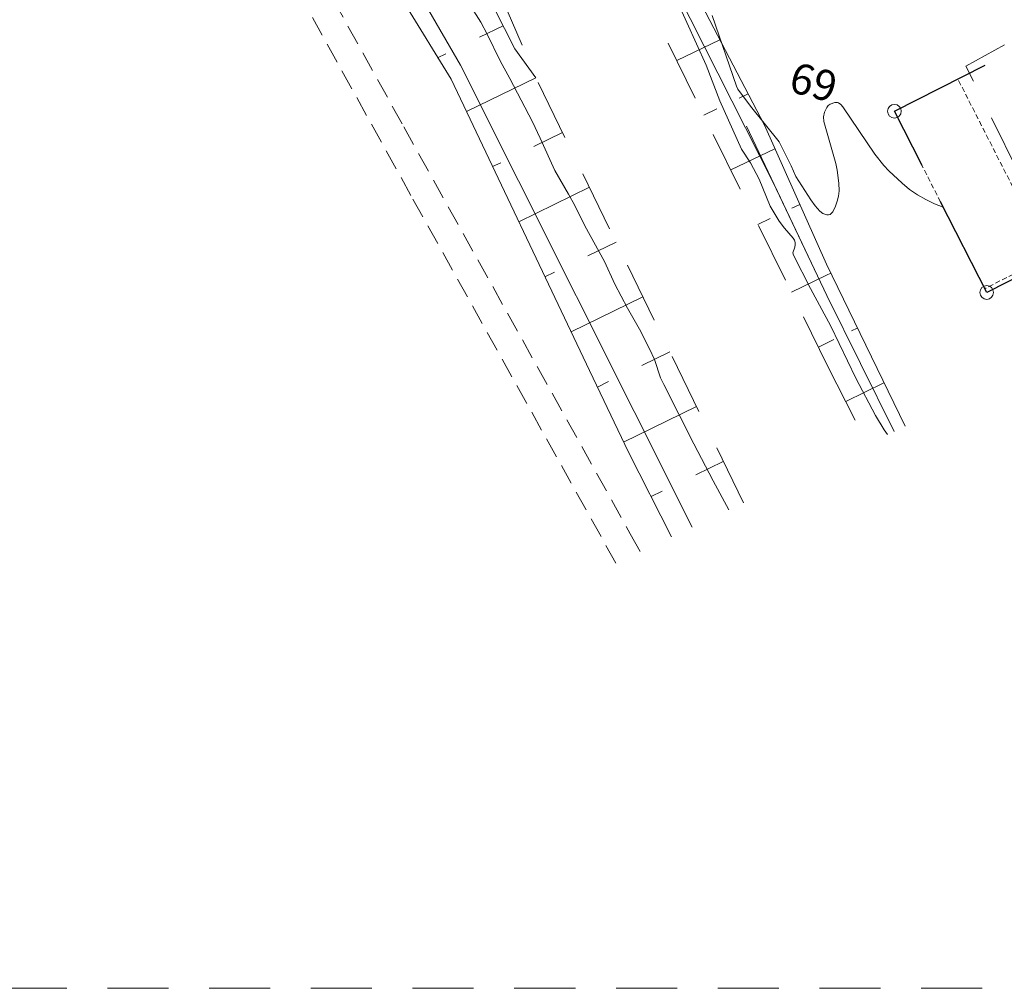
# Model space of a CAD drawing. Units: metres. Extents: x 185030 to 192678, y 6472193 to 6483876.
# Drawn here: x 190460 to 190557, y 6472193 to 6472288 of the extents above; entities that cross this region are included whole.
import ezdxf

# ---------------------------------------------------------------- set-up
doc = ezdxf.new("R2010")
doc.units = ezdxf.units.M
for name, pattern in [('DASHED', [0.75, 0.5, -0.25]), ('DIKE_VATTENDRAG', [2, 1, 1]), ('GANGKANT', [3, 2, -1]), ('SLANT', [2, 1, 1]), ('TRAKTGRANS', [14, 10, -4]), ('VAGKANT', [10, 6, -4])]:
    doc.linetypes.add(name, pattern=pattern)
for name, color, linetype, lineweight, true_color in [('Byggnadskontur (Beräknad - Konstruerad Preliminär)', 7, 'DASHED', 0, 0xc3c5c6), ('DikeVattendrag', 7, 'DIKE_VATTENDRAG', 13, 0xc3c5c6), ('Gångkant övrigt', 7, 'GANGKANT', 13, 0xc3c5c6), ('Slänt', 7, 'SLANT', 13, 0xc3c5c6)]:
    doc.layers.add(name, color=color, linetype=linetype, lineweight=lineweight, true_color=true_color)
for name, color, linetype, lineweight in [('Fastighetsgräns Trakt Beräknad', 4, 'TRAKTGRANS', 25), ('Höjdkurva-siffra', 9, 'Continuous', 5), ('Höjdkurvor_2013_1M', 9, 'Continuous', 5), ('Vägkant', 2, 'VAGKANT', 13), ('Vägkant övrigt', 2, 'VAGKANT', 13)]:
    doc.layers.add(name, color=color, linetype=linetype, lineweight=lineweight)
doc.layers.add('Gränspunkt Fastighet', color=7, linetype='Continuous', lineweight=0, true_color=0xc3c5c6, plot=False)
doc.styles.add('ISO', font='ISO')

# ---------------------------------------------------------------- blocks, each defined once
blk = doc.blocks.new('Gränspunkt_Symbol')
blk.add_circle((0, 0), 0.481)
blk = doc.blocks.new('GRÄNSPUNKT')
blk.add_blockref('Gränspunkt_Symbol', (0, 0))
blk = doc.blocks.new('GK Ullstämma 5-8 m.fl')
blk.add_lwpolyline([(189878.71, 6472192.728), (192256.71, 6472192.728), (192256.71, 6473874.728), (189878.71, 6473874.728)], close=True)
at = {"layer": 'Byggnadskontur (Beräknad - Konstruerad Preliminär)', "flags": 128}
blk.add_lwpolyline([(190552.322, 6472282.181), (190546.084, 6472279.006), (190554.965, 6472261.555), (190561.203, 6472264.729)], close=True, dxfattribs=at)
at = {"layer": 'DikeVattendrag', "flags": 128}
blk.add_lwpolyline([(190531.531, 6472277.532), (190539.427, 6472260.881)], dxfattribs=at)
at = {"layer": 'Fastighetsgräns Trakt Beräknad', "flags": 128}
for points in [[(190546.084, 6472279.006), (190636.912, 6472325.229)], [(190555.155, 6472261.181), (190546.084, 6472279.006)], [(190561.305, 6472264.311), (190555.155, 6472261.181)]]:
    blk.add_lwpolyline(points, dxfattribs=at)
at = {"layer": 'Gångkant övrigt', "flags": 128}
for points in [[(190476.362, 6472316.256), (190497.833, 6472277.487)], [(190498.543, 6472270.73), (190476.248, 6472311.035)], [(190497.833, 6472277.487), (190520.111, 6472237.444)], [(190518.695, 6472234.544), (190498.543, 6472270.73)], [(190520.111, 6472237.444), (190521.094, 6472235.681)]]:
    blk.add_lwpolyline(points, dxfattribs=at)
at = {"layer": 'Höjdkurvor_2013_1M'}
for points in [[(190529.795, 6472239.807, 69), (190528.266, 6472242.663, 69), (190526.377, 6472246.292, 69), (190523.398, 6472252.131, 69), (190523.096, 6472252.781, 69), (190522.495, 6472254.596, 69), (190522.004, 6472255.652, 69), (190521.032, 6472257.577, 69), (190519.824, 6472259.627, 69), (190518.596, 6472262.014, 69), (190517.563, 6472264.235, 69), (190515.655, 6472267.724, 69), (190514.675, 6472269.725, 69), (190514.05, 6472270.867, 69), (190512.7, 6472273.173, 69), (190511.268, 6472276.353, 69), (190510.483, 6472277.986, 69), (190508.282, 6472282.247, 69), (190507.334, 6472283.968, 69), (190506.045, 6472286.578, 69), (190505.409, 6472287.777, 69), (190504.211, 6472289.693, 69)], [(190528.172, 6472288.438, 69), (190530.547, 6472281.49, 69), (190530.693, 6472281.178, 69), (190531.918, 6472279.516, 69), (190534.742, 6472276.015, 69), (190535.935, 6472273.626, 69), (190536.386, 6472272.582, 69), (190537.865, 6472270.294, 69), (190538.305, 6472269.712, 69), (190538.75, 6472269.193, 69), (190539.057, 6472268.943, 69), (190539.43, 6472268.81, 69), (190539.612, 6472268.817, 69), (190539.773, 6472268.863, 69), (190539.904, 6472268.969, 69), (190540.015, 6472269.113, 69), (190540.288, 6472269.689, 69), (190540.471, 6472270.171, 69), (190540.602, 6472270.663, 69), (190540.654, 6472271.169, 69), (190540.633, 6472271.938, 69), (190540.462, 6472273.225, 69), (190540.323, 6472273.86, 69), (190539.15, 6472277.991, 69), (190539.109, 6472278.455, 69), (190539.209, 6472278.909, 69), (190539.427, 6472279.377, 69), (190539.578, 6472279.562, 69), (190539.772, 6472279.7, 69), (190540.22, 6472279.876, 69), (190540.481, 6472279.887, 69), (190540.6, 6472279.84, 69), (190540.816, 6472279.665, 69), (190541.004, 6472279.445, 69), (190544.169, 6472274.785, 69), (190545.058, 6472273.674, 69), (190545.547, 6472273.157, 69), (190546.852, 6472271.923, 69), (190547.571, 6472271.314, 69), (190548.349, 6472270.781, 69), (190549.172, 6472270.318, 69), (190550.027, 6472269.918, 69), (190550.89, 6472269.561, 69)], [(190545.409, 6472247.21, 69), (190545.092, 6472247.671, 69), (190544.237, 6472249.094, 69), (190542.276, 6472252.741, 69), (190539.826, 6472257.88, 69), (190537.828, 6472261.565, 69), (190536.147, 6472264.848, 69), (190536.11, 6472265.07, 69), (190536.285, 6472265.625, 69), (190536.331, 6472265.865, 69), (190536.327, 6472266.096, 69), (190536.251, 6472266.315, 69), (190536.127, 6472266.525, 69), (190535.292, 6472267.516, 69), (190534.761, 6472268.203, 69), (190533.858, 6472269.66, 69), (190532.779, 6472272.339, 69), (190531.94, 6472273.924, 69), (190531.06, 6472275.278, 69), (190528.926, 6472280.03, 69), (190527.561, 6472283.542, 69), (190524.736, 6472289.84, 69)]]:
    blk.add_polyline3d(points, dxfattribs=at)
at = {"layer": 'Slänt', "flags": 128}
for points in [[(190547.126, 6472248.025), (190539.39, 6472263.955), (190533.309, 6472277.626), (190521.014, 6472301.218), (190515.353, 6472312.171), (190510.289, 6472322.521), (190505.693, 6472332.987), (190502.041, 6472339.465)], [(190502.041, 6472339.465), (190519.229, 6472301.587), (190534.156, 6472271.995), (190539.427, 6472260.881), (190546.059, 6472247.519)], [(190508.765, 6472285.161), (190506.727, 6472289.157), (190504.661, 6472293.003), (190504.282, 6472292.898), (190501.406, 6472296.714), (190498.214, 6472301.096), (190494.572, 6472306.243), (190492.186, 6472310.055), (190489.642, 6472314.565), (190487.182, 6472318.766), (190486.6, 6472320.001)], [(190497.931, 6472289.582), (190502.493, 6472282.161)], [(190503.414, 6472283.554), (190499.936, 6472289.539)], [(190505.288, 6472286.284), (190507.613, 6472287.419)], [(190524.679, 6472284.013), (190528.923, 6472286.041)], [(190501.149, 6472284.264), (190501.982, 6472284.671)], [(190508.765, 6472285.161), (190510.826, 6472282.311)], [(190526.182, 6472238.094), (190503.414, 6472283.554)], [(190504.004, 6472278.981), (190510.826, 6472282.311)], [(190502.493, 6472282.161), (190516.106, 6472253.5)], [(190530.82, 6472280.297), (190531.698, 6472280.717)], [(190527.335, 6472278.633), (190528.625, 6472279.249)], [(190510.628, 6472275.538), (190513.458, 6472276.919)], [(190529.992, 6472273.253), (190534.332, 6472275.326)], [(190506.578, 6472273.561), (190507.372, 6472273.949)], [(190509.152, 6472268.141), (190516.09, 6472271.527)], [(190535.997, 6472269.472), (190536.772, 6472269.842)], [(190532.648, 6472267.872), (190533.878, 6472268.46)], [(190515.935, 6472264.775), (190518.722, 6472266.135)], [(190511.727, 6472262.721), (190512.666, 6472263.179)], [(190539.403, 6472262.877), (190539.816, 6472263.078)], [(190535.976, 6472261.204), (190539.403, 6472262.877)], [(190514.301, 6472257.301), (190521.354, 6472260.743)], [(190541.852, 6472257.395), (190542.437, 6472257.681)], [(190539.483, 6472256.239), (190538.612, 6472255.813)], [(190539.483, 6472256.239), (190540.137, 6472256.558)], [(190521.241, 6472254.012), (190523.986, 6472255.351)], [(190516.106, 6472253.5), (190519.931, 6472245.482)], [(190516.878, 6472251.882), (190517.96, 6472252.41)], [(190541.297, 6472250.448), (190545.058, 6472252.283)], [(190519.462, 6472246.466), (190526.618, 6472249.959)], [(190519.931, 6472245.482), (190524.168, 6472237.139)], [(190526.548, 6472243.249), (190529.25, 6472244.567)], [(190522.154, 6472241.104), (190523.253, 6472241.64)]]:
    blk.add_lwpolyline(points, dxfattribs=at)
at = {"layer": 'Vägkant övrigt', "flags": 128}
for points in [[(190510.567, 6472312.594), (190539.51, 6472253.976)], [(190531.239, 6472240.492), (190510.826, 6472282.311), (190501.604, 6472304)], [(190570.602, 6472259.156), (190557.139, 6472285.683), (190553.121, 6472283.442), (190566.186, 6472257.062)], [(190539.51, 6472253.976), (190543.416, 6472246.266)]]:
    blk.add_lwpolyline(points, dxfattribs=at)
at = {"layer": 'Gränspunkt Fastighet', "xscale": 1.4, "yscale": 1.4, "zscale": 1.4}
for p in [(190546.084, 6472279.006), (190555.155, 6472261.181)]:
    blk.add_blockref('GRÄNSPUNKT', p, dxfattribs=at)
at = {"layer": 'Höjdkurva-siffra', "style": 'ISO'}
blk.add_text('69', height=3, rotation=345.10378, dxfattribs=at).set_placement((190535.554, 6472281.002, 47))

msp = doc.modelspace()

# ---------------------------------------------------------------- block references
at = {"layer": 'Vägkant'}
msp.add_blockref('GK Ullstämma 5-8 m.fl', (0, 0), dxfattribs=at)

doc.saveas('drawing.dxf')
